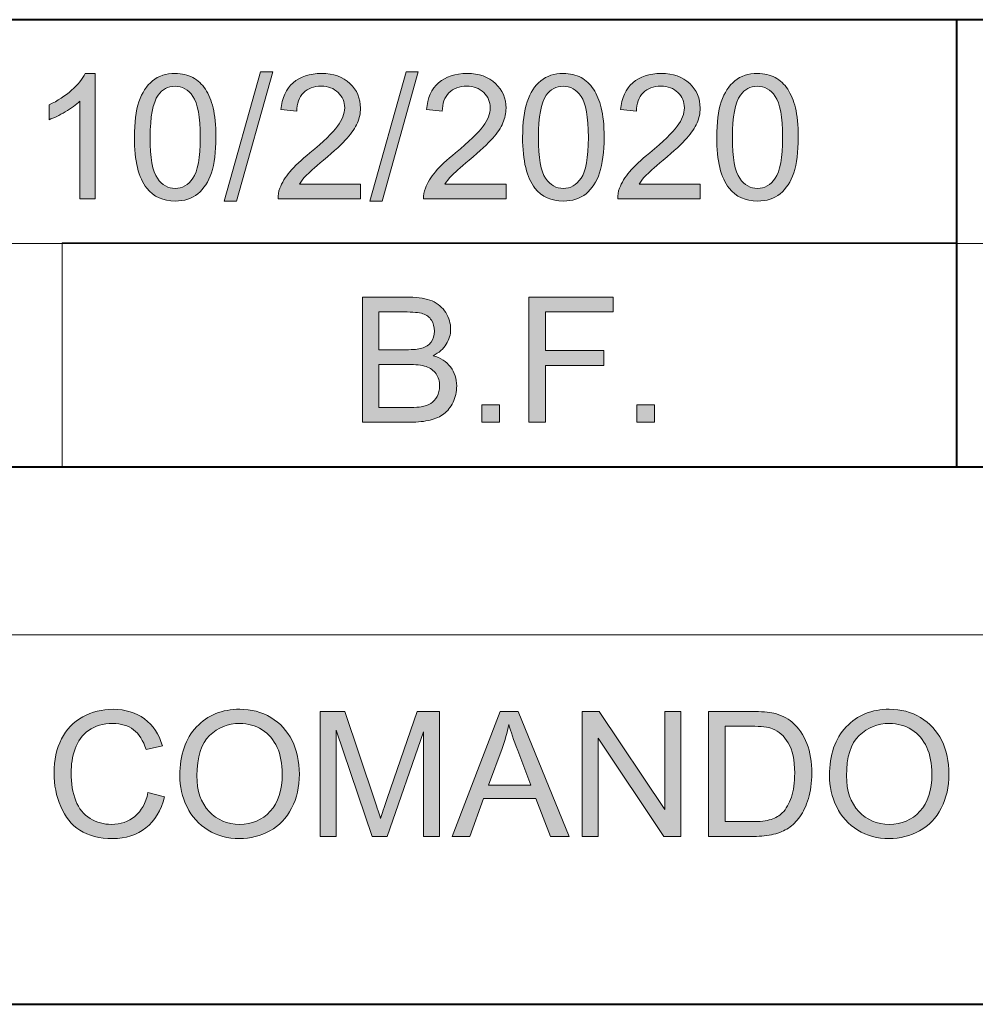
# Model space of a CAD drawing. Units: millimetres. Extents: x 6 to 410, y 10 to 287.
# Drawn here: x 289 to 310, y 10 to 32 of the extents above; entities that cross this region are included whole.
import ezdxf

# ---------------------------------------------------------------- set-up
doc = ezdxf.new("R2010")
doc.units = ezdxf.units.MM
doc.header["$MEASUREMENT"] = 0
doc.layers.add('Livello 1', color=7, linetype='Continuous')

# ---------------------------------------------------------------- blocks, each defined once
blk = doc.blocks.new('block 38')
at = {"layer": 'Livello 1'}
h = blk.add_hatch(color=7, dxfattribs=at)
h.dxf.hatch_style = 2
edge = h.paths.add_edge_path()
edge.add_spline(control_points=[(291.925, 14.73), (291.925, 14.73), (292.294, 14.637), (292.294, 14.637), (292.217, 14.334), (292.077, 14.102), (291.876, 13.943), (291.675, 13.783), (291.429, 13.704), (291.138, 13.704), (290.837, 13.704), (290.593, 13.765), (290.404, 13.888), (290.216, 14.01), (290.072, 14.188), (289.974, 14.42), (289.876, 14.652), (289.826, 14.902), (289.826, 15.168), (289.826, 15.459), (289.882, 15.712), (289.993, 15.929), (290.104, 16.145), (290.262, 16.31), (290.467, 16.422), (290.672, 16.535), (290.898, 16.591), (291.144, 16.591), (291.423, 16.591), (291.658, 16.52), (291.849, 16.377), (292.039, 16.235), (292.172, 16.035), (292.246, 15.778), (292.246, 15.778), (291.883, 15.692), (291.883, 15.692), (291.818, 15.895), (291.724, 16.043), (291.601, 16.135), (291.478, 16.228), (291.323, 16.275), (291.136, 16.275), (290.922, 16.275), (290.742, 16.223), (290.598, 16.12), (290.454, 16.018), (290.353, 15.879), (290.295, 15.706), (290.236, 15.533), (290.207, 15.354), (290.207, 15.17), (290.207, 14.933), (290.242, 14.725), (290.311, 14.548), (290.38, 14.371), (290.488, 14.239), (290.633, 14.151), (290.779, 14.064), (290.938, 14.02), (291.108, 14.02), (291.315, 14.02), (291.49, 14.08), (291.633, 14.199), (291.777, 14.318), (291.874, 14.495), (291.925, 14.73)], knot_values=[0, 0, 0, 0, 1, 1, 1, 2, 2, 2, 3, 3, 3, 4, 4, 4, 5, 5, 5, 6, 6, 6, 7, 7, 7, 8, 8, 8, 9, 9, 9, 10, 10, 10, 11, 11, 11, 12, 12, 12, 13, 13, 13, 14, 14, 14, 15, 15, 15, 16, 16, 16, 17, 17, 17, 18, 18, 18, 19, 19, 19, 20, 20, 20, 21, 21, 21, 22, 22, 22, 22], degree=3, periodic=1)
h = blk.add_hatch(color=7, dxfattribs=at)
h.dxf.hatch_style = 2
edge = h.paths.add_edge_path()
edge.add_spline(control_points=[(292.637, 15.111), (292.637, 15.575), (292.761, 15.937), (293.01, 16.2), (293.259, 16.462), (293.58, 16.593), (293.974, 16.593), (294.231, 16.593), (294.464, 16.531), (294.671, 16.408), (294.877, 16.285), (295.035, 16.113), (295.144, 15.893), (295.252, 15.672), (295.307, 15.423), (295.307, 15.144), (295.307, 14.86), (295.25, 14.607), (295.135, 14.384), (295.021, 14.16), (294.859, 13.991), (294.65, 13.876), (294.44, 13.761), (294.214, 13.704), (293.972, 13.704), (293.709, 13.704), (293.474, 13.767), (293.267, 13.894), (293.06, 14.021), (292.903, 14.194), (292.797, 14.414), (292.69, 14.634), (292.637, 14.866), (292.637, 15.111)], knot_values=[0, 0, 0, 0, 1, 1, 1, 2, 2, 2, 3, 3, 3, 4, 4, 4, 5, 5, 5, 6, 6, 6, 7, 7, 7, 8, 8, 8, 9, 9, 9, 10, 10, 10, 11, 11, 11, 11], degree=3, periodic=1)
edge = h.paths.add_edge_path()
edge.add_spline(control_points=[(293.018, 15.105), (293.018, 14.769), (293.108, 14.504), (293.289, 14.31), (293.47, 14.117), (293.697, 14.02), (293.97, 14.02), (294.248, 14.02), (294.477, 14.118), (294.656, 14.313), (294.836, 14.509), (294.926, 14.786), (294.926, 15.145), (294.926, 15.373), (294.887, 15.571), (294.811, 15.741), (294.734, 15.91), (294.621, 16.041), (294.474, 16.135), (294.326, 16.228), (294.159, 16.275), (293.976, 16.275), (293.714, 16.275), (293.489, 16.185), (293.301, 16.005), (293.112, 15.825), (293.018, 15.526), (293.018, 15.105)], knot_values=[0, 0, 0, 0, 1, 1, 1, 2, 2, 2, 3, 3, 3, 4, 4, 4, 5, 5, 5, 6, 6, 6, 7, 7, 7, 8, 8, 8, 9, 9, 9, 9], degree=3, periodic=1)
h = blk.add_hatch(color=7, dxfattribs=at)
h.dxf.hatch_style = 2
edge = h.paths.add_edge_path()
edge.add_spline(control_points=[(295.771, 13.751), (295.771, 13.751), (295.771, 16.543), (295.771, 16.543), (295.771, 16.543), (296.327, 16.543), (296.327, 16.543), (296.327, 16.543), (296.988, 14.567), (296.988, 14.567), (297.049, 14.382), (297.094, 14.245), (297.122, 14.153), (297.153, 14.255), (297.203, 14.404), (297.27, 14.601), (297.27, 14.601), (297.939, 16.543), (297.939, 16.543), (297.939, 16.543), (298.436, 16.543), (298.436, 16.543), (298.436, 16.543), (298.436, 13.751), (298.436, 13.751), (298.436, 13.751), (298.08, 13.751), (298.08, 13.751), (298.08, 13.751), (298.08, 16.088), (298.08, 16.088), (298.08, 16.088), (297.268, 13.751), (297.268, 13.751), (297.268, 13.751), (296.935, 13.751), (296.935, 13.751), (296.935, 13.751), (296.128, 16.128), (296.128, 16.128), (296.128, 16.128), (296.128, 13.751), (296.128, 13.751), (296.128, 13.751), (295.771, 13.751), (295.771, 13.751)], knot_values=[0, 0, 0, 0, 1, 1, 1, 2, 2, 2, 3, 3, 3, 4, 4, 4, 5, 5, 5, 6, 6, 6, 7, 7, 7, 8, 8, 8, 9, 9, 9, 10, 10, 10, 11, 11, 11, 12, 12, 12, 13, 13, 13, 14, 14, 14, 15, 15, 15, 15], degree=3, periodic=1)
h = blk.add_hatch(color=7, dxfattribs=at)
h.dxf.hatch_style = 2
h.paths.add_polyline_path([(298.725, 13.751), (299.797, 16.543), (300.195, 16.543), (301.338, 13.751), (300.917, 13.751), (300.591, 14.597), (299.424, 14.597), (299.117, 13.751)])
edge = h.paths.add_edge_path()
edge.add_spline(control_points=[(299.531, 14.898), (299.531, 14.898), (300.477, 14.898), (300.477, 14.898), (300.477, 14.898), (300.186, 15.671), (300.186, 15.671), (300.097, 15.906), (300.031, 16.099), (299.988, 16.25), (299.952, 16.071), (299.902, 15.893), (299.837, 15.717), (299.837, 15.717), (299.531, 14.898), (299.531, 14.898)], knot_values=[0, 0, 0, 0, 1, 1, 1, 2, 2, 2, 3, 3, 3, 4, 4, 4, 5, 5, 5, 5], degree=3, periodic=1)
h = blk.add_hatch(color=7, dxfattribs=at)
h.dxf.hatch_style = 2
h.paths.add_polyline_path([(301.629, 13.751), (301.629, 16.543), (302.008, 16.543), (303.474, 14.351), (303.474, 16.543), (303.828, 16.543), (303.828, 13.751), (303.45, 13.751), (301.983, 15.945), (301.983, 13.751)])
h = blk.add_hatch(color=7, dxfattribs=at)
h.dxf.hatch_style = 2
edge = h.paths.add_edge_path()
edge.add_spline(control_points=[(304.449, 13.751), (304.449, 13.751), (304.449, 16.543), (304.449, 16.543), (304.449, 16.543), (305.411, 16.543), (305.411, 16.543), (305.628, 16.543), (305.794, 16.53), (305.908, 16.503), (306.068, 16.466), (306.205, 16.4), (306.318, 16.303), (306.465, 16.179), (306.575, 16.02), (306.648, 15.826), (306.721, 15.632), (306.758, 15.411), (306.758, 15.163), (306.758, 14.95), (306.733, 14.763), (306.683, 14.599), (306.633, 14.435), (306.57, 14.3), (306.493, 14.192), (306.415, 14.085), (306.331, 14.001), (306.238, 13.939), (306.146, 13.878), (306.035, 13.831), (305.905, 13.799), (305.775, 13.767), (305.625, 13.751), (305.457, 13.751), (305.457, 13.751), (304.449, 13.751), (304.449, 13.751)], knot_values=[0, 0, 0, 0, 1, 1, 1, 2, 2, 2, 3, 3, 3, 4, 4, 4, 5, 5, 5, 6, 6, 6, 7, 7, 7, 8, 8, 8, 9, 9, 9, 10, 10, 10, 11, 11, 11, 12, 12, 12, 12], degree=3, periodic=1)
edge = h.paths.add_edge_path()
edge.add_spline(control_points=[(304.819, 14.081), (304.819, 14.081), (305.415, 14.081), (305.415, 14.081), (305.599, 14.081), (305.743, 14.098), (305.848, 14.132), (305.953, 14.167), (306.036, 14.215), (306.098, 14.277), (306.186, 14.365), (306.255, 14.482), (306.303, 14.63), (306.352, 14.778), (306.376, 14.958), (306.376, 15.168), (306.376, 15.46), (306.329, 15.684), (306.233, 15.841), (306.137, 15.998), (306.021, 16.103), (305.883, 16.156), (305.784, 16.195), (305.625, 16.214), (305.405, 16.214), (305.405, 16.214), (304.819, 16.214), (304.819, 16.214), (304.819, 16.214), (304.819, 14.081), (304.819, 14.081)], knot_values=[0, 0, 0, 0, 1, 1, 1, 2, 2, 2, 3, 3, 3, 4, 4, 4, 5, 5, 5, 6, 6, 6, 7, 7, 7, 8, 8, 8, 9, 9, 9, 10, 10, 10, 10], degree=3, periodic=1)
h = blk.add_hatch(color=7, dxfattribs=at)
h.dxf.hatch_style = 2
edge = h.paths.add_edge_path()
edge.add_spline(control_points=[(307.153, 15.111), (307.153, 15.575), (307.278, 15.937), (307.527, 16.2), (307.776, 16.462), (308.097, 16.593), (308.49, 16.593), (308.748, 16.593), (308.98, 16.531), (309.187, 16.408), (309.394, 16.285), (309.552, 16.113), (309.66, 15.893), (309.769, 15.672), (309.823, 15.423), (309.823, 15.144), (309.823, 14.86), (309.766, 14.607), (309.652, 14.384), (309.538, 14.16), (309.376, 13.991), (309.166, 13.876), (308.957, 13.761), (308.731, 13.704), (308.488, 13.704), (308.225, 13.704), (307.991, 13.767), (307.784, 13.894), (307.577, 14.021), (307.42, 14.194), (307.314, 14.414), (307.207, 14.634), (307.153, 14.866), (307.153, 15.111)], knot_values=[0, 0, 0, 0, 1, 1, 1, 2, 2, 2, 3, 3, 3, 4, 4, 4, 5, 5, 5, 6, 6, 6, 7, 7, 7, 8, 8, 8, 9, 9, 9, 10, 10, 10, 11, 11, 11, 11], degree=3, periodic=1)
edge = h.paths.add_edge_path()
edge.add_spline(control_points=[(307.534, 15.105), (307.534, 14.769), (307.625, 14.504), (307.806, 14.31), (307.987, 14.117), (308.213, 14.02), (308.487, 14.02), (308.765, 14.02), (308.993, 14.118), (309.173, 14.313), (309.353, 14.509), (309.442, 14.786), (309.442, 15.145), (309.442, 15.373), (309.404, 15.571), (309.327, 15.741), (309.25, 15.91), (309.138, 16.041), (308.99, 16.135), (308.842, 16.228), (308.676, 16.275), (308.492, 16.275), (308.231, 16.275), (308.006, 16.185), (307.817, 16.005), (307.628, 15.825), (307.534, 15.526), (307.534, 15.105)], knot_values=[0, 0, 0, 0, 1, 1, 1, 2, 2, 2, 3, 3, 3, 4, 4, 4, 5, 5, 5, 6, 6, 6, 7, 7, 7, 8, 8, 8, 9, 9, 9, 9], degree=3, periodic=1)
at = {"layer": 'Livello 1', "lineweight": 0}
for points in [[(298.725, 13.751), (299.797, 16.543), (300.195, 16.543), (301.338, 13.751), (300.917, 13.751), (300.591, 14.597), (299.424, 14.597), (299.117, 13.751), (298.725, 13.751)], [(301.629, 13.751), (301.629, 16.543), (302.008, 16.543), (303.474, 14.351), (303.474, 16.543), (303.828, 16.543), (303.828, 13.751), (303.45, 13.751), (301.983, 15.945), (301.983, 13.751), (301.629, 13.751)]]:
    blk.add_lwpolyline(points, dxfattribs=at)
for points, knots in [([(291.925, 14.73), (291.925, 14.73), (292.294, 14.637), (292.294, 14.637), (292.217, 14.334), (292.077, 14.102), (291.876, 13.943), (291.675, 13.783), (291.429, 13.704), (291.138, 13.704), (290.837, 13.704), (290.593, 13.765), (290.404, 13.888), (290.216, 14.01), (290.072, 14.188), (289.974, 14.42), (289.876, 14.652), (289.826, 14.902), (289.826, 15.168), (289.826, 15.459), (289.882, 15.712), (289.993, 15.929), (290.104, 16.145), (290.262, 16.31), (290.467, 16.422), (290.672, 16.535), (290.898, 16.591), (291.144, 16.591), (291.423, 16.591), (291.658, 16.52), (291.849, 16.377), (292.039, 16.235), (292.172, 16.035), (292.246, 15.778), (292.246, 15.778), (291.883, 15.692), (291.883, 15.692), (291.818, 15.895), (291.724, 16.043), (291.601, 16.135), (291.478, 16.228), (291.323, 16.275), (291.136, 16.275), (290.922, 16.275), (290.742, 16.223), (290.598, 16.12), (290.454, 16.018), (290.353, 15.879), (290.295, 15.706), (290.236, 15.533), (290.207, 15.354), (290.207, 15.17), (290.207, 14.933), (290.242, 14.725), (290.311, 14.548), (290.38, 14.371), (290.488, 14.239), (290.633, 14.151), (290.779, 14.064), (290.938, 14.02), (291.108, 14.02), (291.315, 14.02), (291.49, 14.08), (291.633, 14.199), (291.777, 14.318), (291.874, 14.495), (291.925, 14.73)], [0, 0, 0, 0, 1, 1, 1, 2, 2, 2, 3, 3, 3, 4, 4, 4, 5, 5, 5, 6, 6, 6, 7, 7, 7, 8, 8, 8, 9, 9, 9, 10, 10, 10, 11, 11, 11, 12, 12, 12, 13, 13, 13, 14, 14, 14, 15, 15, 15, 16, 16, 16, 17, 17, 17, 18, 18, 18, 19, 19, 19, 20, 20, 20, 21, 21, 21, 22, 22, 22, 22]), ([(292.637, 15.111), (292.637, 15.575), (292.761, 15.937), (293.01, 16.2), (293.259, 16.462), (293.58, 16.593), (293.974, 16.593), (294.231, 16.593), (294.464, 16.531), (294.671, 16.408), (294.877, 16.285), (295.035, 16.113), (295.144, 15.893), (295.252, 15.672), (295.307, 15.423), (295.307, 15.144), (295.307, 14.86), (295.25, 14.607), (295.135, 14.384), (295.021, 14.16), (294.859, 13.991), (294.65, 13.876), (294.44, 13.761), (294.214, 13.704), (293.972, 13.704), (293.709, 13.704), (293.474, 13.767), (293.267, 13.894), (293.06, 14.021), (292.903, 14.194), (292.797, 14.414), (292.69, 14.634), (292.637, 14.866), (292.637, 15.111)], [0, 0, 0, 0, 1, 1, 1, 2, 2, 2, 3, 3, 3, 4, 4, 4, 5, 5, 5, 6, 6, 6, 7, 7, 7, 8, 8, 8, 9, 9, 9, 10, 10, 10, 11, 11, 11, 11]), ([(295.771, 13.751), (295.771, 13.751), (295.771, 16.543), (295.771, 16.543), (295.771, 16.543), (296.327, 16.543), (296.327, 16.543), (296.327, 16.543), (296.988, 14.567), (296.988, 14.567), (297.049, 14.382), (297.094, 14.245), (297.122, 14.153), (297.153, 14.255), (297.203, 14.404), (297.27, 14.601), (297.27, 14.601), (297.939, 16.543), (297.939, 16.543), (297.939, 16.543), (298.436, 16.543), (298.436, 16.543), (298.436, 16.543), (298.436, 13.751), (298.436, 13.751), (298.436, 13.751), (298.08, 13.751), (298.08, 13.751), (298.08, 13.751), (298.08, 16.088), (298.08, 16.088), (298.08, 16.088), (297.268, 13.751), (297.268, 13.751), (297.268, 13.751), (296.935, 13.751), (296.935, 13.751), (296.935, 13.751), (296.128, 16.128), (296.128, 16.128), (296.128, 16.128), (296.128, 13.751), (296.128, 13.751), (296.128, 13.751), (295.771, 13.751), (295.771, 13.751)], [0, 0, 0, 0, 1, 1, 1, 2, 2, 2, 3, 3, 3, 4, 4, 4, 5, 5, 5, 6, 6, 6, 7, 7, 7, 8, 8, 8, 9, 9, 9, 10, 10, 10, 11, 11, 11, 12, 12, 12, 13, 13, 13, 14, 14, 14, 15, 15, 15, 15]), ([(304.449, 13.751), (304.449, 13.751), (304.449, 16.543), (304.449, 16.543), (304.449, 16.543), (305.411, 16.543), (305.411, 16.543), (305.628, 16.543), (305.794, 16.53), (305.908, 16.503), (306.068, 16.466), (306.205, 16.4), (306.318, 16.303), (306.465, 16.179), (306.575, 16.02), (306.648, 15.826), (306.721, 15.632), (306.758, 15.411), (306.758, 15.163), (306.758, 14.95), (306.733, 14.763), (306.683, 14.599), (306.633, 14.435), (306.57, 14.3), (306.493, 14.192), (306.415, 14.085), (306.331, 14.001), (306.238, 13.939), (306.146, 13.878), (306.035, 13.831), (305.905, 13.799), (305.775, 13.767), (305.625, 13.751), (305.457, 13.751), (305.457, 13.751), (304.449, 13.751), (304.449, 13.751)], [0, 0, 0, 0, 1, 1, 1, 2, 2, 2, 3, 3, 3, 4, 4, 4, 5, 5, 5, 6, 6, 6, 7, 7, 7, 8, 8, 8, 9, 9, 9, 10, 10, 10, 11, 11, 11, 12, 12, 12, 12]), ([(307.153, 15.111), (307.153, 15.575), (307.278, 15.937), (307.527, 16.2), (307.776, 16.462), (308.097, 16.593), (308.49, 16.593), (308.748, 16.593), (308.98, 16.531), (309.187, 16.408), (309.394, 16.285), (309.552, 16.113), (309.66, 15.893), (309.769, 15.672), (309.823, 15.423), (309.823, 15.144), (309.823, 14.86), (309.766, 14.607), (309.652, 14.384), (309.538, 14.16), (309.376, 13.991), (309.166, 13.876), (308.957, 13.761), (308.731, 13.704), (308.488, 13.704), (308.225, 13.704), (307.991, 13.767), (307.784, 13.894), (307.577, 14.021), (307.42, 14.194), (307.314, 14.414), (307.207, 14.634), (307.153, 14.866), (307.153, 15.111)], [0, 0, 0, 0, 1, 1, 1, 2, 2, 2, 3, 3, 3, 4, 4, 4, 5, 5, 5, 6, 6, 6, 7, 7, 7, 8, 8, 8, 9, 9, 9, 10, 10, 10, 11, 11, 11, 11]), ([(293.018, 15.105), (293.018, 14.769), (293.108, 14.504), (293.289, 14.31), (293.47, 14.117), (293.697, 14.02), (293.97, 14.02), (294.248, 14.02), (294.477, 14.118), (294.656, 14.313), (294.836, 14.509), (294.926, 14.786), (294.926, 15.145), (294.926, 15.373), (294.887, 15.571), (294.811, 15.741), (294.734, 15.91), (294.621, 16.041), (294.474, 16.135), (294.326, 16.228), (294.159, 16.275), (293.976, 16.275), (293.714, 16.275), (293.489, 16.185), (293.301, 16.005), (293.112, 15.825), (293.018, 15.526), (293.018, 15.105)], [0, 0, 0, 0, 1, 1, 1, 2, 2, 2, 3, 3, 3, 4, 4, 4, 5, 5, 5, 6, 6, 6, 7, 7, 7, 8, 8, 8, 9, 9, 9, 9]), ([(299.531, 14.898), (299.531, 14.898), (300.477, 14.898), (300.477, 14.898), (300.477, 14.898), (300.186, 15.671), (300.186, 15.671), (300.097, 15.906), (300.031, 16.099), (299.988, 16.25), (299.952, 16.071), (299.902, 15.893), (299.837, 15.717), (299.837, 15.717), (299.531, 14.898), (299.531, 14.898)], [0, 0, 0, 0, 1, 1, 1, 2, 2, 2, 3, 3, 3, 4, 4, 4, 5, 5, 5, 5]), ([(304.819, 14.081), (304.819, 14.081), (305.415, 14.081), (305.415, 14.081), (305.599, 14.081), (305.743, 14.098), (305.848, 14.132), (305.953, 14.167), (306.036, 14.215), (306.098, 14.277), (306.186, 14.365), (306.255, 14.482), (306.303, 14.63), (306.352, 14.778), (306.376, 14.958), (306.376, 15.168), (306.376, 15.46), (306.329, 15.684), (306.233, 15.841), (306.137, 15.998), (306.021, 16.103), (305.883, 16.156), (305.784, 16.195), (305.625, 16.214), (305.405, 16.214), (305.405, 16.214), (304.819, 16.214), (304.819, 16.214), (304.819, 16.214), (304.819, 14.081), (304.819, 14.081)], [0, 0, 0, 0, 1, 1, 1, 2, 2, 2, 3, 3, 3, 4, 4, 4, 5, 5, 5, 6, 6, 6, 7, 7, 7, 8, 8, 8, 9, 9, 9, 10, 10, 10, 10]), ([(307.534, 15.105), (307.534, 14.769), (307.625, 14.504), (307.806, 14.31), (307.987, 14.117), (308.213, 14.02), (308.487, 14.02), (308.765, 14.02), (308.993, 14.118), (309.173, 14.313), (309.353, 14.509), (309.442, 14.786), (309.442, 15.145), (309.442, 15.373), (309.404, 15.571), (309.327, 15.741), (309.25, 15.91), (309.138, 16.041), (308.99, 16.135), (308.842, 16.228), (308.676, 16.275), (308.492, 16.275), (308.231, 16.275), (308.006, 16.185), (307.817, 16.005), (307.628, 15.825), (307.534, 15.526), (307.534, 15.105)], [0, 0, 0, 0, 1, 1, 1, 2, 2, 2, 3, 3, 3, 4, 4, 4, 5, 5, 5, 6, 6, 6, 7, 7, 7, 8, 8, 8, 9, 9, 9, 9])]:
    blk.add_open_spline(points, degree=3, knots=knots, dxfattribs=at)
blk = doc.blocks.new('block 39')
at = {"layer": 'Livello 1'}
h = blk.add_hatch(color=7, dxfattribs=at)
h.dxf.hatch_style = 2
h.paths.add_polyline_path([(293.629, 27.947), (294.439, 30.834), (294.713, 30.834), (293.905, 27.947)])
h = blk.add_hatch(color=7, dxfattribs=at)
h.dxf.hatch_style = 2
h.paths.add_polyline_path([(296.882, 27.947), (297.691, 30.834), (297.965, 30.834), (297.158, 27.947)])
h = blk.add_hatch(color=7, dxfattribs=at)
h.dxf.hatch_style = 2
edge = h.paths.add_edge_path()
edge.add_spline(control_points=[(290.744, 27.995), (290.744, 27.995), (290.402, 27.995), (290.402, 27.995), (290.402, 27.995), (290.402, 30.179), (290.402, 30.179), (290.319, 30.1), (290.211, 30.021), (290.077, 29.943), (289.943, 29.864), (289.822, 29.805), (289.716, 29.766), (289.716, 29.766), (289.716, 30.097), (289.716, 30.097), (289.908, 30.187), (290.075, 30.296), (290.219, 30.424), (290.362, 30.552), (290.464, 30.677), (290.523, 30.798), (290.523, 30.798), (290.744, 30.798), (290.744, 30.798), (290.744, 30.798), (290.744, 27.995), (290.744, 27.995)], knot_values=[0, 0, 0, 0, 1, 1, 1, 2, 2, 2, 3, 3, 3, 4, 4, 4, 5, 5, 5, 6, 6, 6, 7, 7, 7, 8, 8, 8, 9, 9, 9, 9], degree=3, periodic=1)
h = blk.add_hatch(color=7, dxfattribs=at)
h.dxf.hatch_style = 2
edge = h.paths.add_edge_path()
edge.add_spline(control_points=[(291.622, 29.371), (291.622, 29.702), (291.656, 29.967), (291.724, 30.168), (291.792, 30.37), (291.893, 30.525), (292.027, 30.634), (292.161, 30.743), (292.329, 30.798), (292.532, 30.798), (292.682, 30.798), (292.813, 30.767), (292.926, 30.707), (293.039, 30.647), (293.133, 30.56), (293.207, 30.446), (293.28, 30.333), (293.338, 30.194), (293.38, 30.031), (293.422, 29.868), (293.443, 29.648), (293.443, 29.371), (293.443, 29.044), (293.409, 28.779), (293.342, 28.578), (293.274, 28.377), (293.174, 28.222), (293.04, 28.112), (292.906, 28.002), (292.737, 27.947), (292.532, 27.947), (292.263, 27.947), (292.052, 28.043), (291.898, 28.236), (291.714, 28.469), (291.622, 28.847), (291.622, 29.371)], knot_values=[0, 0, 0, 0, 1, 1, 1, 2, 2, 2, 3, 3, 3, 4, 4, 4, 5, 5, 5, 6, 6, 6, 7, 7, 7, 8, 8, 8, 9, 9, 9, 10, 10, 10, 11, 11, 11, 12, 12, 12, 12], degree=3, periodic=1)
edge = h.paths.add_edge_path()
edge.add_spline(control_points=[(291.974, 29.371), (291.974, 28.913), (292.028, 28.608), (292.135, 28.456), (292.243, 28.305), (292.375, 28.229), (292.532, 28.229), (292.69, 28.229), (292.822, 28.305), (292.93, 28.457), (293.037, 28.609), (293.09, 28.914), (293.09, 29.371), (293.09, 29.831), (293.037, 30.136), (292.93, 30.287), (292.822, 30.438), (292.688, 30.514), (292.529, 30.514), (292.371, 30.514), (292.245, 30.447), (292.152, 30.314), (292.034, 30.144), (291.974, 29.83), (291.974, 29.371)], knot_values=[0, 0, 0, 0, 1, 1, 1, 2, 2, 2, 3, 3, 3, 4, 4, 4, 5, 5, 5, 6, 6, 6, 7, 7, 7, 8, 8, 8, 8], degree=3, periodic=1)
h = blk.add_hatch(color=7, dxfattribs=at)
h.dxf.hatch_style = 2
edge = h.paths.add_edge_path()
edge.add_spline(control_points=[(296.676, 28.324), (296.676, 28.324), (296.676, 27.995), (296.676, 27.995), (296.676, 27.995), (294.831, 27.995), (294.831, 27.995), (294.828, 28.077), (294.842, 28.156), (294.871, 28.233), (294.918, 28.358), (294.993, 28.482), (295.097, 28.604), (295.2, 28.726), (295.349, 28.867), (295.545, 29.027), (295.848, 29.275), (296.053, 29.472), (296.16, 29.618), (296.266, 29.763), (296.32, 29.901), (296.32, 30.03), (296.32, 30.166), (296.271, 30.281), (296.174, 30.374), (296.077, 30.467), (295.951, 30.514), (295.795, 30.514), (295.63, 30.514), (295.497, 30.464), (295.398, 30.365), (295.299, 30.266), (295.249, 30.129), (295.248, 29.954), (295.248, 29.954), (294.896, 29.99), (294.896, 29.99), (294.92, 30.253), (295.01, 30.453), (295.168, 30.591), (295.325, 30.729), (295.537, 30.798), (295.802, 30.798), (296.07, 30.798), (296.282, 30.723), (296.438, 30.575), (296.594, 30.426), (296.672, 30.242), (296.672, 30.023), (296.672, 29.911), (296.65, 29.801), (296.604, 29.693), (296.558, 29.585), (296.482, 29.471), (296.376, 29.352), (296.27, 29.233), (296.094, 29.069), (295.848, 28.861), (295.642, 28.688), (295.51, 28.571), (295.452, 28.51), (295.393, 28.448), (295.345, 28.386), (295.307, 28.324), (295.307, 28.324), (296.676, 28.324), (296.676, 28.324)], knot_values=[0, 0, 0, 0, 1, 1, 1, 2, 2, 2, 3, 3, 3, 4, 4, 4, 5, 5, 5, 6, 6, 6, 7, 7, 7, 8, 8, 8, 9, 9, 9, 10, 10, 10, 11, 11, 11, 12, 12, 12, 13, 13, 13, 14, 14, 14, 15, 15, 15, 16, 16, 16, 17, 17, 17, 18, 18, 18, 19, 19, 19, 20, 20, 20, 21, 21, 21, 22, 22, 22, 22], degree=3, periodic=1)
h = blk.add_hatch(color=7, dxfattribs=at)
h.dxf.hatch_style = 2
edge = h.paths.add_edge_path()
edge.add_spline(control_points=[(299.929, 28.324), (299.929, 28.324), (299.929, 27.995), (299.929, 27.995), (299.929, 27.995), (298.083, 27.995), (298.083, 27.995), (298.081, 28.077), (298.094, 28.156), (298.123, 28.233), (298.17, 28.358), (298.245, 28.482), (298.349, 28.604), (298.452, 28.726), (298.602, 28.867), (298.798, 29.027), (299.101, 29.275), (299.306, 29.472), (299.413, 29.618), (299.519, 29.763), (299.572, 29.901), (299.572, 30.03), (299.572, 30.166), (299.524, 30.281), (299.427, 30.374), (299.33, 30.467), (299.203, 30.514), (299.047, 30.514), (298.882, 30.514), (298.75, 30.464), (298.651, 30.365), (298.552, 30.266), (298.502, 30.129), (298.5, 29.954), (298.5, 29.954), (298.148, 29.99), (298.148, 29.99), (298.172, 30.253), (298.263, 30.453), (298.42, 30.591), (298.578, 30.729), (298.789, 30.798), (299.055, 30.798), (299.322, 30.798), (299.535, 30.723), (299.691, 30.575), (299.847, 30.426), (299.925, 30.242), (299.925, 30.023), (299.925, 29.911), (299.902, 29.801), (299.856, 29.693), (299.81, 29.585), (299.735, 29.471), (299.629, 29.352), (299.523, 29.233), (299.346, 29.069), (299.1, 28.861), (298.894, 28.688), (298.762, 28.571), (298.704, 28.51), (298.646, 28.448), (298.597, 28.386), (298.56, 28.324), (298.56, 28.324), (299.929, 28.324), (299.929, 28.324)], knot_values=[0, 0, 0, 0, 1, 1, 1, 2, 2, 2, 3, 3, 3, 4, 4, 4, 5, 5, 5, 6, 6, 6, 7, 7, 7, 8, 8, 8, 9, 9, 9, 10, 10, 10, 11, 11, 11, 12, 12, 12, 13, 13, 13, 14, 14, 14, 15, 15, 15, 16, 16, 16, 17, 17, 17, 18, 18, 18, 19, 19, 19, 20, 20, 20, 21, 21, 21, 22, 22, 22, 22], degree=3, periodic=1)
h = blk.add_hatch(color=7, dxfattribs=at)
h.dxf.hatch_style = 2
edge = h.paths.add_edge_path()
edge.add_spline(control_points=[(300.296, 29.371), (300.296, 29.702), (300.33, 29.967), (300.398, 30.168), (300.466, 30.37), (300.567, 30.525), (300.701, 30.634), (300.835, 30.743), (301.003, 30.798), (301.206, 30.798), (301.356, 30.798), (301.488, 30.767), (301.601, 30.707), (301.714, 30.647), (301.807, 30.56), (301.881, 30.446), (301.954, 30.333), (302.012, 30.194), (302.054, 30.031), (302.096, 29.868), (302.117, 29.648), (302.117, 29.371), (302.117, 29.044), (302.083, 28.779), (302.016, 28.578), (301.948, 28.377), (301.848, 28.222), (301.714, 28.112), (301.58, 28.002), (301.411, 27.947), (301.206, 27.947), (300.937, 27.947), (300.726, 28.043), (300.572, 28.236), (300.388, 28.469), (300.296, 28.847), (300.296, 29.371)], knot_values=[0, 0, 0, 0, 1, 1, 1, 2, 2, 2, 3, 3, 3, 4, 4, 4, 5, 5, 5, 6, 6, 6, 7, 7, 7, 8, 8, 8, 9, 9, 9, 10, 10, 10, 11, 11, 11, 12, 12, 12, 12], degree=3, periodic=1)
edge = h.paths.add_edge_path()
edge.add_spline(control_points=[(300.648, 29.371), (300.648, 28.913), (300.702, 28.608), (300.81, 28.456), (300.917, 28.305), (301.049, 28.229), (301.206, 28.229), (301.364, 28.229), (301.496, 28.305), (301.604, 28.457), (301.711, 28.609), (301.765, 28.914), (301.765, 29.371), (301.765, 29.831), (301.711, 30.136), (301.604, 30.287), (301.496, 30.438), (301.362, 30.514), (301.203, 30.514), (301.045, 30.514), (300.919, 30.447), (300.826, 30.314), (300.708, 30.144), (300.648, 29.83), (300.648, 29.371)], knot_values=[0, 0, 0, 0, 1, 1, 1, 2, 2, 2, 3, 3, 3, 4, 4, 4, 5, 5, 5, 6, 6, 6, 7, 7, 7, 8, 8, 8, 8], degree=3, periodic=1)
h = blk.add_hatch(color=7, dxfattribs=at)
h.dxf.hatch_style = 2
edge = h.paths.add_edge_path()
edge.add_spline(control_points=[(304.267, 28.324), (304.267, 28.324), (304.267, 27.995), (304.267, 27.995), (304.267, 27.995), (302.422, 27.995), (302.422, 27.995), (302.419, 28.077), (302.432, 28.156), (302.461, 28.233), (302.508, 28.358), (302.583, 28.482), (302.687, 28.604), (302.79, 28.726), (302.94, 28.867), (303.136, 29.027), (303.439, 29.275), (303.644, 29.472), (303.751, 29.618), (303.857, 29.763), (303.91, 29.901), (303.91, 30.03), (303.91, 30.166), (303.862, 30.281), (303.765, 30.374), (303.668, 30.467), (303.541, 30.514), (303.385, 30.514), (303.22, 30.514), (303.088, 30.464), (302.989, 30.365), (302.89, 30.266), (302.84, 30.129), (302.838, 29.954), (302.838, 29.954), (302.486, 29.99), (302.486, 29.99), (302.51, 30.253), (302.601, 30.453), (302.758, 30.591), (302.916, 30.729), (303.127, 30.798), (303.393, 30.798), (303.66, 30.798), (303.873, 30.723), (304.029, 30.575), (304.185, 30.426), (304.263, 30.242), (304.263, 30.023), (304.263, 29.911), (304.24, 29.801), (304.194, 29.693), (304.149, 29.585), (304.073, 29.471), (303.967, 29.352), (303.861, 29.233), (303.684, 29.069), (303.438, 28.861), (303.232, 28.688), (303.101, 28.571), (303.042, 28.51), (302.984, 28.448), (302.936, 28.386), (302.898, 28.324), (302.898, 28.324), (304.267, 28.324), (304.267, 28.324)], knot_values=[0, 0, 0, 0, 1, 1, 1, 2, 2, 2, 3, 3, 3, 4, 4, 4, 5, 5, 5, 6, 6, 6, 7, 7, 7, 8, 8, 8, 9, 9, 9, 10, 10, 10, 11, 11, 11, 12, 12, 12, 13, 13, 13, 14, 14, 14, 15, 15, 15, 16, 16, 16, 17, 17, 17, 18, 18, 18, 19, 19, 19, 20, 20, 20, 21, 21, 21, 22, 22, 22, 22], degree=3, periodic=1)
h = blk.add_hatch(color=7, dxfattribs=at)
h.dxf.hatch_style = 2
edge = h.paths.add_edge_path()
edge.add_spline(control_points=[(304.634, 29.371), (304.634, 29.702), (304.668, 29.967), (304.736, 30.168), (304.804, 30.37), (304.905, 30.525), (305.039, 30.634), (305.173, 30.743), (305.341, 30.798), (305.544, 30.798), (305.694, 30.798), (305.826, 30.767), (305.939, 30.707), (306.052, 30.647), (306.145, 30.56), (306.219, 30.446), (306.292, 30.333), (306.35, 30.194), (306.392, 30.031), (306.434, 29.868), (306.455, 29.648), (306.455, 29.371), (306.455, 29.044), (306.421, 28.779), (306.354, 28.578), (306.287, 28.377), (306.186, 28.222), (306.052, 28.112), (305.918, 28.002), (305.749, 27.947), (305.544, 27.947), (305.275, 27.947), (305.064, 28.043), (304.91, 28.236), (304.726, 28.469), (304.634, 28.847), (304.634, 29.371)], knot_values=[0, 0, 0, 0, 1, 1, 1, 2, 2, 2, 3, 3, 3, 4, 4, 4, 5, 5, 5, 6, 6, 6, 7, 7, 7, 8, 8, 8, 9, 9, 9, 10, 10, 10, 11, 11, 11, 12, 12, 12, 12], degree=3, periodic=1)
edge = h.paths.add_edge_path()
edge.add_spline(control_points=[(304.986, 29.371), (304.986, 28.913), (305.04, 28.608), (305.148, 28.456), (305.255, 28.305), (305.387, 28.229), (305.544, 28.229), (305.702, 28.229), (305.834, 28.305), (305.942, 28.457), (306.049, 28.609), (306.103, 28.914), (306.103, 29.371), (306.103, 29.831), (306.049, 30.136), (305.942, 30.287), (305.834, 30.438), (305.701, 30.514), (305.541, 30.514), (305.383, 30.514), (305.258, 30.447), (305.164, 30.314), (305.046, 30.144), (304.986, 29.83), (304.986, 29.371)], knot_values=[0, 0, 0, 0, 1, 1, 1, 2, 2, 2, 3, 3, 3, 4, 4, 4, 5, 5, 5, 6, 6, 6, 7, 7, 7, 8, 8, 8, 8], degree=3, periodic=1)
at = {"layer": 'Livello 1', "lineweight": 0}
for points in [[(293.629, 27.947), (294.439, 30.834), (294.713, 30.834), (293.905, 27.947), (293.629, 27.947)], [(296.882, 27.947), (297.691, 30.834), (297.965, 30.834), (297.158, 27.947), (296.882, 27.947)]]:
    blk.add_lwpolyline(points, dxfattribs=at)
for points, knots in [([(290.744, 27.995), (290.744, 27.995), (290.402, 27.995), (290.402, 27.995), (290.402, 27.995), (290.402, 30.179), (290.402, 30.179), (290.319, 30.1), (290.211, 30.021), (290.077, 29.943), (289.943, 29.864), (289.822, 29.805), (289.716, 29.766), (289.716, 29.766), (289.716, 30.097), (289.716, 30.097), (289.908, 30.187), (290.075, 30.296), (290.219, 30.424), (290.362, 30.552), (290.464, 30.677), (290.523, 30.798), (290.523, 30.798), (290.744, 30.798), (290.744, 30.798), (290.744, 30.798), (290.744, 27.995), (290.744, 27.995)], [0, 0, 0, 0, 1, 1, 1, 2, 2, 2, 3, 3, 3, 4, 4, 4, 5, 5, 5, 6, 6, 6, 7, 7, 7, 8, 8, 8, 9, 9, 9, 9]), ([(291.622, 29.371), (291.622, 29.702), (291.656, 29.967), (291.724, 30.168), (291.792, 30.37), (291.893, 30.525), (292.027, 30.634), (292.161, 30.743), (292.329, 30.798), (292.532, 30.798), (292.682, 30.798), (292.813, 30.767), (292.926, 30.707), (293.039, 30.647), (293.133, 30.56), (293.207, 30.446), (293.28, 30.333), (293.338, 30.194), (293.38, 30.031), (293.422, 29.868), (293.443, 29.648), (293.443, 29.371), (293.443, 29.044), (293.409, 28.779), (293.342, 28.578), (293.274, 28.377), (293.174, 28.222), (293.04, 28.112), (292.906, 28.002), (292.737, 27.947), (292.532, 27.947), (292.263, 27.947), (292.052, 28.043), (291.898, 28.236), (291.714, 28.469), (291.622, 28.847), (291.622, 29.371)], [0, 0, 0, 0, 1, 1, 1, 2, 2, 2, 3, 3, 3, 4, 4, 4, 5, 5, 5, 6, 6, 6, 7, 7, 7, 8, 8, 8, 9, 9, 9, 10, 10, 10, 11, 11, 11, 12, 12, 12, 12]), ([(296.676, 28.324), (296.676, 28.324), (296.676, 27.995), (296.676, 27.995), (296.676, 27.995), (294.831, 27.995), (294.831, 27.995), (294.828, 28.077), (294.842, 28.156), (294.871, 28.233), (294.918, 28.358), (294.993, 28.482), (295.097, 28.604), (295.2, 28.726), (295.349, 28.867), (295.545, 29.027), (295.848, 29.275), (296.053, 29.472), (296.16, 29.618), (296.266, 29.763), (296.32, 29.901), (296.32, 30.03), (296.32, 30.166), (296.271, 30.281), (296.174, 30.374), (296.077, 30.467), (295.951, 30.514), (295.795, 30.514), (295.63, 30.514), (295.497, 30.464), (295.398, 30.365), (295.299, 30.266), (295.249, 30.129), (295.248, 29.954), (295.248, 29.954), (294.896, 29.99), (294.896, 29.99), (294.92, 30.253), (295.01, 30.453), (295.168, 30.591), (295.325, 30.729), (295.537, 30.798), (295.802, 30.798), (296.07, 30.798), (296.282, 30.723), (296.438, 30.575), (296.594, 30.426), (296.672, 30.242), (296.672, 30.023), (296.672, 29.911), (296.65, 29.801), (296.604, 29.693), (296.558, 29.585), (296.482, 29.471), (296.376, 29.352), (296.27, 29.233), (296.094, 29.069), (295.848, 28.861), (295.642, 28.688), (295.51, 28.571), (295.452, 28.51), (295.393, 28.448), (295.345, 28.386), (295.307, 28.324), (295.307, 28.324), (296.676, 28.324), (296.676, 28.324)], [0, 0, 0, 0, 1, 1, 1, 2, 2, 2, 3, 3, 3, 4, 4, 4, 5, 5, 5, 6, 6, 6, 7, 7, 7, 8, 8, 8, 9, 9, 9, 10, 10, 10, 11, 11, 11, 12, 12, 12, 13, 13, 13, 14, 14, 14, 15, 15, 15, 16, 16, 16, 17, 17, 17, 18, 18, 18, 19, 19, 19, 20, 20, 20, 21, 21, 21, 22, 22, 22, 22]), ([(299.929, 28.324), (299.929, 28.324), (299.929, 27.995), (299.929, 27.995), (299.929, 27.995), (298.083, 27.995), (298.083, 27.995), (298.081, 28.077), (298.094, 28.156), (298.123, 28.233), (298.17, 28.358), (298.245, 28.482), (298.349, 28.604), (298.452, 28.726), (298.602, 28.867), (298.798, 29.027), (299.101, 29.275), (299.306, 29.472), (299.413, 29.618), (299.519, 29.763), (299.572, 29.901), (299.572, 30.03), (299.572, 30.166), (299.524, 30.281), (299.427, 30.374), (299.33, 30.467), (299.203, 30.514), (299.047, 30.514), (298.882, 30.514), (298.75, 30.464), (298.651, 30.365), (298.552, 30.266), (298.502, 30.129), (298.5, 29.954), (298.5, 29.954), (298.148, 29.99), (298.148, 29.99), (298.172, 30.253), (298.263, 30.453), (298.42, 30.591), (298.578, 30.729), (298.789, 30.798), (299.055, 30.798), (299.322, 30.798), (299.535, 30.723), (299.691, 30.575), (299.847, 30.426), (299.925, 30.242), (299.925, 30.023), (299.925, 29.911), (299.902, 29.801), (299.856, 29.693), (299.81, 29.585), (299.735, 29.471), (299.629, 29.352), (299.523, 29.233), (299.346, 29.069), (299.1, 28.861), (298.894, 28.688), (298.762, 28.571), (298.704, 28.51), (298.646, 28.448), (298.597, 28.386), (298.56, 28.324), (298.56, 28.324), (299.929, 28.324), (299.929, 28.324)], [0, 0, 0, 0, 1, 1, 1, 2, 2, 2, 3, 3, 3, 4, 4, 4, 5, 5, 5, 6, 6, 6, 7, 7, 7, 8, 8, 8, 9, 9, 9, 10, 10, 10, 11, 11, 11, 12, 12, 12, 13, 13, 13, 14, 14, 14, 15, 15, 15, 16, 16, 16, 17, 17, 17, 18, 18, 18, 19, 19, 19, 20, 20, 20, 21, 21, 21, 22, 22, 22, 22]), ([(300.296, 29.371), (300.296, 29.702), (300.33, 29.967), (300.398, 30.168), (300.466, 30.37), (300.567, 30.525), (300.701, 30.634), (300.835, 30.743), (301.003, 30.798), (301.206, 30.798), (301.356, 30.798), (301.488, 30.767), (301.601, 30.707), (301.714, 30.647), (301.807, 30.56), (301.881, 30.446), (301.954, 30.333), (302.012, 30.194), (302.054, 30.031), (302.096, 29.868), (302.117, 29.648), (302.117, 29.371), (302.117, 29.044), (302.083, 28.779), (302.016, 28.578), (301.948, 28.377), (301.848, 28.222), (301.714, 28.112), (301.58, 28.002), (301.411, 27.947), (301.206, 27.947), (300.937, 27.947), (300.726, 28.043), (300.572, 28.236), (300.388, 28.469), (300.296, 28.847), (300.296, 29.371)], [0, 0, 0, 0, 1, 1, 1, 2, 2, 2, 3, 3, 3, 4, 4, 4, 5, 5, 5, 6, 6, 6, 7, 7, 7, 8, 8, 8, 9, 9, 9, 10, 10, 10, 11, 11, 11, 12, 12, 12, 12]), ([(304.267, 28.324), (304.267, 28.324), (304.267, 27.995), (304.267, 27.995), (304.267, 27.995), (302.422, 27.995), (302.422, 27.995), (302.419, 28.077), (302.432, 28.156), (302.461, 28.233), (302.508, 28.358), (302.583, 28.482), (302.687, 28.604), (302.79, 28.726), (302.94, 28.867), (303.136, 29.027), (303.439, 29.275), (303.644, 29.472), (303.751, 29.618), (303.857, 29.763), (303.91, 29.901), (303.91, 30.03), (303.91, 30.166), (303.862, 30.281), (303.765, 30.374), (303.668, 30.467), (303.541, 30.514), (303.385, 30.514), (303.22, 30.514), (303.088, 30.464), (302.989, 30.365), (302.89, 30.266), (302.84, 30.129), (302.838, 29.954), (302.838, 29.954), (302.486, 29.99), (302.486, 29.99), (302.51, 30.253), (302.601, 30.453), (302.758, 30.591), (302.916, 30.729), (303.127, 30.798), (303.393, 30.798), (303.66, 30.798), (303.873, 30.723), (304.029, 30.575), (304.185, 30.426), (304.263, 30.242), (304.263, 30.023), (304.263, 29.911), (304.24, 29.801), (304.194, 29.693), (304.149, 29.585), (304.073, 29.471), (303.967, 29.352), (303.861, 29.233), (303.684, 29.069), (303.438, 28.861), (303.232, 28.688), (303.101, 28.571), (303.042, 28.51), (302.984, 28.448), (302.936, 28.386), (302.898, 28.324), (302.898, 28.324), (304.267, 28.324), (304.267, 28.324)], [0, 0, 0, 0, 1, 1, 1, 2, 2, 2, 3, 3, 3, 4, 4, 4, 5, 5, 5, 6, 6, 6, 7, 7, 7, 8, 8, 8, 9, 9, 9, 10, 10, 10, 11, 11, 11, 12, 12, 12, 13, 13, 13, 14, 14, 14, 15, 15, 15, 16, 16, 16, 17, 17, 17, 18, 18, 18, 19, 19, 19, 20, 20, 20, 21, 21, 21, 22, 22, 22, 22]), ([(304.634, 29.371), (304.634, 29.702), (304.668, 29.967), (304.736, 30.168), (304.804, 30.37), (304.905, 30.525), (305.039, 30.634), (305.173, 30.743), (305.341, 30.798), (305.544, 30.798), (305.694, 30.798), (305.826, 30.767), (305.939, 30.707), (306.052, 30.647), (306.145, 30.56), (306.219, 30.446), (306.292, 30.333), (306.35, 30.194), (306.392, 30.031), (306.434, 29.868), (306.455, 29.648), (306.455, 29.371), (306.455, 29.044), (306.421, 28.779), (306.354, 28.578), (306.287, 28.377), (306.186, 28.222), (306.052, 28.112), (305.918, 28.002), (305.749, 27.947), (305.544, 27.947), (305.275, 27.947), (305.064, 28.043), (304.91, 28.236), (304.726, 28.469), (304.634, 28.847), (304.634, 29.371)], [0, 0, 0, 0, 1, 1, 1, 2, 2, 2, 3, 3, 3, 4, 4, 4, 5, 5, 5, 6, 6, 6, 7, 7, 7, 8, 8, 8, 9, 9, 9, 10, 10, 10, 11, 11, 11, 12, 12, 12, 12]), ([(291.974, 29.371), (291.974, 28.913), (292.028, 28.608), (292.135, 28.456), (292.243, 28.305), (292.375, 28.229), (292.532, 28.229), (292.69, 28.229), (292.822, 28.305), (292.93, 28.457), (293.037, 28.609), (293.09, 28.914), (293.09, 29.371), (293.09, 29.831), (293.037, 30.136), (292.93, 30.287), (292.822, 30.438), (292.688, 30.514), (292.529, 30.514), (292.371, 30.514), (292.245, 30.447), (292.152, 30.314), (292.034, 30.144), (291.974, 29.83), (291.974, 29.371)], [0, 0, 0, 0, 1, 1, 1, 2, 2, 2, 3, 3, 3, 4, 4, 4, 5, 5, 5, 6, 6, 6, 7, 7, 7, 8, 8, 8, 8]), ([(300.648, 29.371), (300.648, 28.913), (300.702, 28.608), (300.81, 28.456), (300.917, 28.305), (301.049, 28.229), (301.206, 28.229), (301.364, 28.229), (301.496, 28.305), (301.604, 28.457), (301.711, 28.609), (301.765, 28.914), (301.765, 29.371), (301.765, 29.831), (301.711, 30.136), (301.604, 30.287), (301.496, 30.438), (301.362, 30.514), (301.203, 30.514), (301.045, 30.514), (300.919, 30.447), (300.826, 30.314), (300.708, 30.144), (300.648, 29.83), (300.648, 29.371)], [0, 0, 0, 0, 1, 1, 1, 2, 2, 2, 3, 3, 3, 4, 4, 4, 5, 5, 5, 6, 6, 6, 7, 7, 7, 8, 8, 8, 8]), ([(304.986, 29.371), (304.986, 28.913), (305.04, 28.608), (305.148, 28.456), (305.255, 28.305), (305.387, 28.229), (305.544, 28.229), (305.702, 28.229), (305.834, 28.305), (305.942, 28.457), (306.049, 28.609), (306.103, 28.914), (306.103, 29.371), (306.103, 29.831), (306.049, 30.136), (305.942, 30.287), (305.834, 30.438), (305.701, 30.514), (305.541, 30.514), (305.383, 30.514), (305.258, 30.447), (305.164, 30.314), (305.046, 30.144), (304.986, 29.83), (304.986, 29.371)], [0, 0, 0, 0, 1, 1, 1, 2, 2, 2, 3, 3, 3, 4, 4, 4, 5, 5, 5, 6, 6, 6, 7, 7, 7, 8, 8, 8, 8])]:
    blk.add_open_spline(points, degree=3, knots=knots, dxfattribs=at)
blk = doc.blocks.new('block 40')
at = {"layer": 'Livello 1'}
h = blk.add_hatch(color=7, dxfattribs=at)
h.dxf.hatch_style = 2
edge = h.paths.add_edge_path()
edge.add_spline(control_points=[(296.715, 23.008), (296.715, 23.008), (296.715, 25.799), (296.715, 25.799), (296.715, 25.799), (297.763, 25.799), (297.763, 25.799), (297.976, 25.799), (298.147, 25.771), (298.276, 25.715), (298.405, 25.658), (298.506, 25.571), (298.579, 25.454), (298.652, 25.336), (298.688, 25.214), (298.688, 25.085), (298.688, 24.966), (298.656, 24.854), (298.591, 24.748), (298.526, 24.643), (298.429, 24.558), (298.298, 24.493), (298.467, 24.444), (298.596, 24.359), (298.687, 24.24), (298.778, 24.12), (298.823, 23.98), (298.823, 23.817), (298.823, 23.686), (298.796, 23.565), (298.741, 23.452), (298.685, 23.34), (298.617, 23.253), (298.536, 23.192), (298.455, 23.131), (298.353, 23.086), (298.23, 23.054), (298.108, 23.023), (297.958, 23.008), (297.78, 23.008), (297.78, 23.008), (296.715, 23.008), (296.715, 23.008)], knot_values=[0, 0, 0, 0, 1, 1, 1, 2, 2, 2, 3, 3, 3, 4, 4, 4, 5, 5, 5, 6, 6, 6, 7, 7, 7, 8, 8, 8, 9, 9, 9, 10, 10, 10, 11, 11, 11, 12, 12, 12, 13, 13, 13, 14, 14, 14, 14], degree=3, periodic=1)
edge = h.paths.add_edge_path()
edge.add_spline(control_points=[(297.085, 24.626), (297.085, 24.626), (297.689, 24.626), (297.689, 24.626), (297.852, 24.626), (297.97, 24.637), (298.041, 24.659), (298.135, 24.687), (298.205, 24.733), (298.253, 24.798), (298.301, 24.863), (298.325, 24.944), (298.325, 25.041), (298.325, 25.134), (298.302, 25.216), (298.258, 25.286), (298.213, 25.357), (298.15, 25.405), (298.068, 25.431), (297.985, 25.457), (297.843, 25.47), (297.643, 25.47), (297.643, 25.47), (297.085, 25.47), (297.085, 25.47), (297.085, 25.47), (297.085, 24.626), (297.085, 24.626)], knot_values=[0, 0, 0, 0, 1, 1, 1, 2, 2, 2, 3, 3, 3, 4, 4, 4, 5, 5, 5, 6, 6, 6, 7, 7, 7, 8, 8, 8, 9, 9, 9, 9], degree=3, periodic=1)
edge = h.paths.add_edge_path()
edge.add_spline(control_points=[(297.085, 23.337), (297.085, 23.337), (297.78, 23.337), (297.78, 23.337), (297.899, 23.337), (297.983, 23.342), (298.031, 23.351), (298.117, 23.366), (298.187, 23.391), (298.245, 23.427), (298.302, 23.462), (298.349, 23.514), (298.386, 23.582), (298.422, 23.65), (298.441, 23.728), (298.441, 23.817), (298.441, 23.921), (298.414, 24.012), (298.361, 24.088), (298.307, 24.165), (298.233, 24.219), (298.139, 24.25), (298.044, 24.281), (297.908, 24.297), (297.73, 24.297), (297.73, 24.297), (297.085, 24.297), (297.085, 24.297), (297.085, 24.297), (297.085, 23.337), (297.085, 23.337)], knot_values=[0, 0, 0, 0, 1, 1, 1, 2, 2, 2, 3, 3, 3, 4, 4, 4, 5, 5, 5, 6, 6, 6, 7, 7, 7, 8, 8, 8, 9, 9, 9, 10, 10, 10, 10], degree=3, periodic=1)
h = blk.add_hatch(color=7, dxfattribs=at)
h.dxf.hatch_style = 2
h.paths.add_polyline_path([(300.435, 23.008), (300.435, 25.799), (302.318, 25.799), (302.318, 25.47), (300.804, 25.47), (300.804, 24.606), (302.114, 24.606), (302.114, 24.276), (300.804, 24.276), (300.804, 23.008)])
h = blk.add_hatch(color=7, dxfattribs=at)
h.dxf.hatch_style = 2
h.paths.add_polyline_path([(299.385, 23.008), (299.385, 23.398), (299.776, 23.398), (299.776, 23.008)])
h = blk.add_hatch(color=7, dxfattribs=at)
h.dxf.hatch_style = 2
h.paths.add_polyline_path([(302.851, 23.008), (302.851, 23.398), (303.241, 23.398), (303.241, 23.008)])
at = {"layer": 'Livello 1', "lineweight": 0}
for points in [[(300.435, 23.008), (300.435, 25.799), (302.318, 25.799), (302.318, 25.47), (300.804, 25.47), (300.804, 24.606), (302.114, 24.606), (302.114, 24.276), (300.804, 24.276), (300.804, 23.008), (300.435, 23.008)], [(299.385, 23.008), (299.385, 23.398), (299.776, 23.398), (299.776, 23.008), (299.385, 23.008)], [(302.851, 23.008), (302.851, 23.398), (303.241, 23.398), (303.241, 23.008), (302.851, 23.008)]]:
    blk.add_lwpolyline(points, dxfattribs=at)
for points, knots in [([(296.715, 23.008), (296.715, 23.008), (296.715, 25.799), (296.715, 25.799), (296.715, 25.799), (297.763, 25.799), (297.763, 25.799), (297.976, 25.799), (298.147, 25.771), (298.276, 25.715), (298.405, 25.658), (298.506, 25.571), (298.579, 25.454), (298.652, 25.336), (298.688, 25.214), (298.688, 25.085), (298.688, 24.966), (298.656, 24.854), (298.591, 24.748), (298.526, 24.643), (298.429, 24.558), (298.298, 24.493), (298.467, 24.444), (298.596, 24.359), (298.687, 24.24), (298.778, 24.12), (298.823, 23.98), (298.823, 23.817), (298.823, 23.686), (298.796, 23.565), (298.741, 23.452), (298.685, 23.34), (298.617, 23.253), (298.536, 23.192), (298.455, 23.131), (298.353, 23.086), (298.23, 23.054), (298.108, 23.023), (297.958, 23.008), (297.78, 23.008), (297.78, 23.008), (296.715, 23.008), (296.715, 23.008)], [0, 0, 0, 0, 1, 1, 1, 2, 2, 2, 3, 3, 3, 4, 4, 4, 5, 5, 5, 6, 6, 6, 7, 7, 7, 8, 8, 8, 9, 9, 9, 10, 10, 10, 11, 11, 11, 12, 12, 12, 13, 13, 13, 14, 14, 14, 14]), ([(297.085, 24.626), (297.085, 24.626), (297.689, 24.626), (297.689, 24.626), (297.852, 24.626), (297.97, 24.637), (298.041, 24.659), (298.135, 24.687), (298.205, 24.733), (298.253, 24.798), (298.301, 24.863), (298.325, 24.944), (298.325, 25.041), (298.325, 25.134), (298.302, 25.216), (298.258, 25.286), (298.213, 25.357), (298.15, 25.405), (298.068, 25.431), (297.985, 25.457), (297.843, 25.47), (297.643, 25.47), (297.643, 25.47), (297.085, 25.47), (297.085, 25.47), (297.085, 25.47), (297.085, 24.626), (297.085, 24.626)], [0, 0, 0, 0, 1, 1, 1, 2, 2, 2, 3, 3, 3, 4, 4, 4, 5, 5, 5, 6, 6, 6, 7, 7, 7, 8, 8, 8, 9, 9, 9, 9]), ([(297.085, 23.337), (297.085, 23.337), (297.78, 23.337), (297.78, 23.337), (297.899, 23.337), (297.983, 23.342), (298.031, 23.351), (298.117, 23.366), (298.187, 23.391), (298.245, 23.427), (298.302, 23.462), (298.349, 23.514), (298.386, 23.582), (298.422, 23.65), (298.441, 23.728), (298.441, 23.817), (298.441, 23.921), (298.414, 24.012), (298.361, 24.088), (298.307, 24.165), (298.233, 24.219), (298.139, 24.25), (298.044, 24.281), (297.908, 24.297), (297.73, 24.297), (297.73, 24.297), (297.085, 24.297), (297.085, 24.297), (297.085, 24.297), (297.085, 23.337), (297.085, 23.337)], [0, 0, 0, 0, 1, 1, 1, 2, 2, 2, 3, 3, 3, 4, 4, 4, 5, 5, 5, 6, 6, 6, 7, 7, 7, 8, 8, 8, 9, 9, 9, 10, 10, 10, 10])]:
    blk.add_open_spline(points, degree=3, knots=knots, dxfattribs=at)

msp = doc.modelspace()

# ---------------------------------------------------------------- linework, layer by layer
at = {"layer": 'Livello 1', "color": 7, "lineweight": 9}
for points in [[(220, 32), (410, 32)], [(285.929, 31.988), (310.001, 31.988)], [(310.001, 31.988), (310.001, 27.001)], [(270, 27), (390, 27)], [(285.929, 27.001), (310.001, 27.001)], [(290.01, 27.013), (310.002, 27.013)], [(290.01, 27.013), (290.01, 22.003)], [(310, 27), (330, 27)], [(310, 27), (310, 22)], [(310.002, 27.013), (310.002, 22.003)], [(290.01, 22.003), (310.002, 22.003)], [(310, 22), (330, 22)], [(270.004, 18.252), (380.004, 18.252)], [(270.004, 10.002), (380.004, 10.002)]]:
    msp.add_lwpolyline(points, dxfattribs=at)
at = {"layer": 'Livello 1', "color": 7, "lineweight": 40}
for points in [[(410, 31.997), (220, 31.997)], [(310, 22), (310, 32)], [(410, 22), (270, 22)], [(10, 10), (410, 10)]]:
    msp.add_lwpolyline(points, dxfattribs=at)

# ---------------------------------------------------------------- block references
at = {"layer": 'Livello 1'}
for name in ['block 39', 'block 40', 'block 38']:
    msp.add_blockref(name, (0, 0), dxfattribs=at)

doc.saveas('drawing.dxf')
